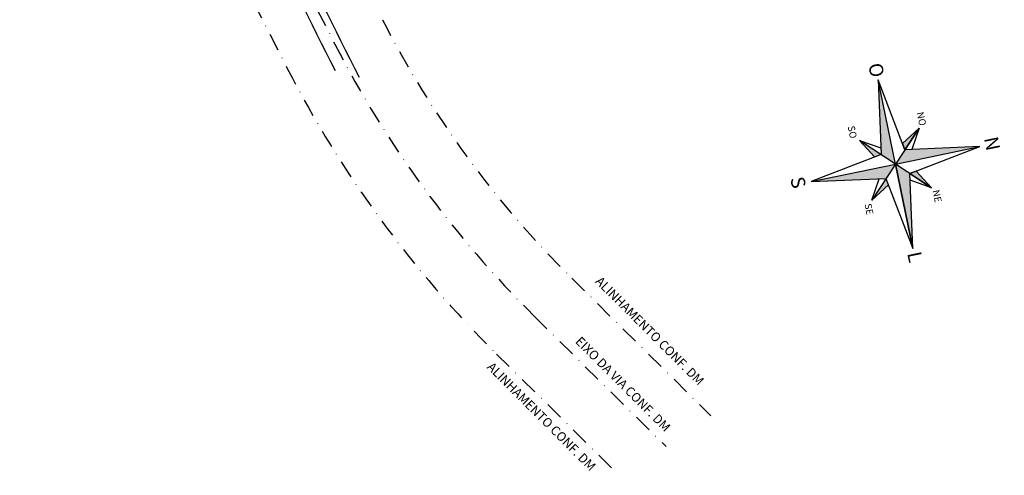
# Model space of a CAD drawing. Extents: x 87444 to 95689, y 71610 to 74809.
# Drawn here: x 91023 to 91300, y 73165 to 73293 of the extents above; entities that cross this region are included whole.
import ezdxf

# ---------------------------------------------------------------- set-up
doc = ezdxf.new("R2010")
doc.units = 0
doc.header["$LTSCALE"] = 10
doc.header["$MEASUREMENT"] = 0
doc.linetypes.add('DASHDOT', pattern=[1, 0.5, -0.25, 0, -0.25])
doc.layers.get('0').update_dxf_attribs({"linetype": 'CONTINUOUS'})
for name, color, linetype in [('AMARRACOES', 7, 'CONTINUOUS'), ('DM', 1, 'CONTINUOUS'), ('TRACADO', 7, 'CONTINUOUS')]:
    doc.layers.add(name, color=color, linetype=linetype)

msp = doc.modelspace()

# ---------------------------------------------------------------- linework, layer by layer
msp.add_line((91292.868, 73256.934), (91271.807, 73256.078))
for points in [[(91271.807, 73256.078), (91264.242, 73275.752), (91265.098, 73254.691), (91245.424, 73247.126), (91266.485, 73247.982), (91274.05, 73228.308), (91273.194, 73249.369), (91292.868, 73256.934)], [(91269.146, 73252.03), (91274.05, 73228.308), (91264.242, 73275.752)], [(91275.799, 73262.151), (91269.146, 73252.03)], [(91275.799, 73262.151), (91273.701, 73256.155)], [(91269.146, 73252.03), (91259.025, 73258.683)], [(91263.328, 73254.011), (91259.025, 73258.683), (91265.021, 73256.585)], [(91269.146, 73252.03), (91292.868, 73256.934)], [(91245.424, 73247.126), (91269.146, 73252.03)], [(91269.146, 73252.03), (91262.493, 73241.909)], [(91279.267, 73245.377), (91269.146, 73252.03)], [(91274.964, 73250.049), (91279.267, 73245.377), (91273.271, 73247.474)], [(91267.165, 73246.212), (91262.493, 73241.909), (91264.59, 73247.905)]]:
    msp.add_lwpolyline(points)
for points in [[(91275.799, 73262.151), (91271.127, 73257.848), (91271.807, 73256.078)], [(91279.267, 73245.377), (91274.964, 73250.049), (91273.194, 73249.369)]]:
    msp.add_lwpolyline(points, close=True)
for points in [[(91264.242, 73275.752), (91269.146, 73252.03), (91265.098, 73254.691), (91269.146, 73252.03)], [(91271.807, 73256.078), (91275.799, 73262.151), (91271.127, 73257.848), (91275.799, 73262.151)], [(91265.098, 73254.691), (91263.328, 73254.011), (91259.025, 73258.683), (91263.328, 73254.011)], [(91292.868, 73256.934), (91269.146, 73252.03), (91271.807, 73256.078), (91269.146, 73252.03)], [(91269.146, 73252.03), (91266.485, 73247.982), (91245.424, 73247.126), (91266.485, 73247.982)], [(91269.146, 73252.03), (91273.194, 73249.369), (91274.05, 73228.308), (91273.194, 73249.369)], [(91274.964, 73250.049), (91279.267, 73245.377), (91273.194, 73249.369), (91279.267, 73245.377)], [(91266.485, 73247.982), (91267.165, 73246.212), (91262.493, 73241.909), (91267.165, 73246.212)]]:
    msp.add_solid(points)
at = {"layer": 'AMARRACOES', "color": 8}
for points in [[(91046.67, 73461.163, 0.0025667), (91045.62, 73449.926, 0.0288944), (91045.383, 73442.094, 0.0172352), (91046.197, 73428.989, 0.0214649), (91047.705, 73418.24, 0.0246104), (91049.878, 73409.023, 0.0158572), (91053.585, 73397.548, 0.0227694), (91056.776, 73389.777, 0.0019613), (91062.242, 73378.143, 0.0032977), (91065.565, 73371.258, 0.0001686), (91065.784, 73370.811, 0.0000043), (91074.448, 73353.188, 0.0012809), (91091.041, 73319.658, 0.0010359), (91111.749, 73278.292)], [(91053.415, 73459.293, 0.0025667), (91052.366, 73448.056, 0.0288944), (91052.129, 73440.223, 0.0172352), (91052.942, 73427.119, 0.0214649), (91054.451, 73416.369, 0.0246104), (91056.623, 73407.153, 0.0158572), (91060.33, 73395.677, 0.0227694), (91063.522, 73387.907, 0.0019613), (91068.987, 73376.272, 0.0032977), (91072.31, 73369.387, 0.0001686), (91072.529, 73368.94, 0.0000043), (91081.194, 73351.317, 0.0012809), (91097.786, 73317.787, 0.0010359), (91118.495, 73276.421)]]:
    msp.add_lwpolyline(points, format="xyb", dxfattribs=at)
at = {"layer": 'DM', "linetype": 'DASHDOT'}
for p, q in [((91088.317, 73331.375), (91111.672, 73285.777)), ((91074.966, 73324.537), (91098.321, 73278.939)), ((91178.224, 73219.955), (91217.291, 73181.296)), ((91167.673, 73209.292), (91204.707, 73172.646)), ((91157.122, 73198.63), (91190.834, 73165.271))]:
    msp.add_line(p, q, dxfattribs=at)
for radius in [285, 300, 315]:
    msp.add_arc((91378.686, 73422.538), radius, 207.12091, 225.30146, dxfattribs=at)

# ---------------------------------------------------------------- texts
for s, height, p in [('O', 3.92, (91261.466, 73279.988)), ('NO', 1.9601, (91275.11, 73266.487)), ('SO', 1.9601, (91255.71, 73262.581)), ('N', 3.92, (91294.015, 73259.285)), ('S', 3.92, (91239.593, 73248.035)), ('NE', 1.9601, (91279.534, 73244.577)), ('SE', 1.9601, (91260.436, 73240.734)), ('L', 3.92, (91272.425, 73226.973))]:
    msp.add_text(s, height=height, rotation=281.67944).set_placement(p)
at = {"layer": 'TRACADO', "color": 7}
for s, p in [('ALINHAMENTO CONF. DM', (91184.644, 73218.857)), ('EIXO DA VIA CONF. DM', (91179.04, 73201.976)), ('ALINHAMENTO CONF. DM', (91154.236, 73194.798))]:
    msp.add_text(s, height=2.555, rotation=314.94665, dxfattribs=at).set_placement(p)

doc.saveas('drawing.dxf')
